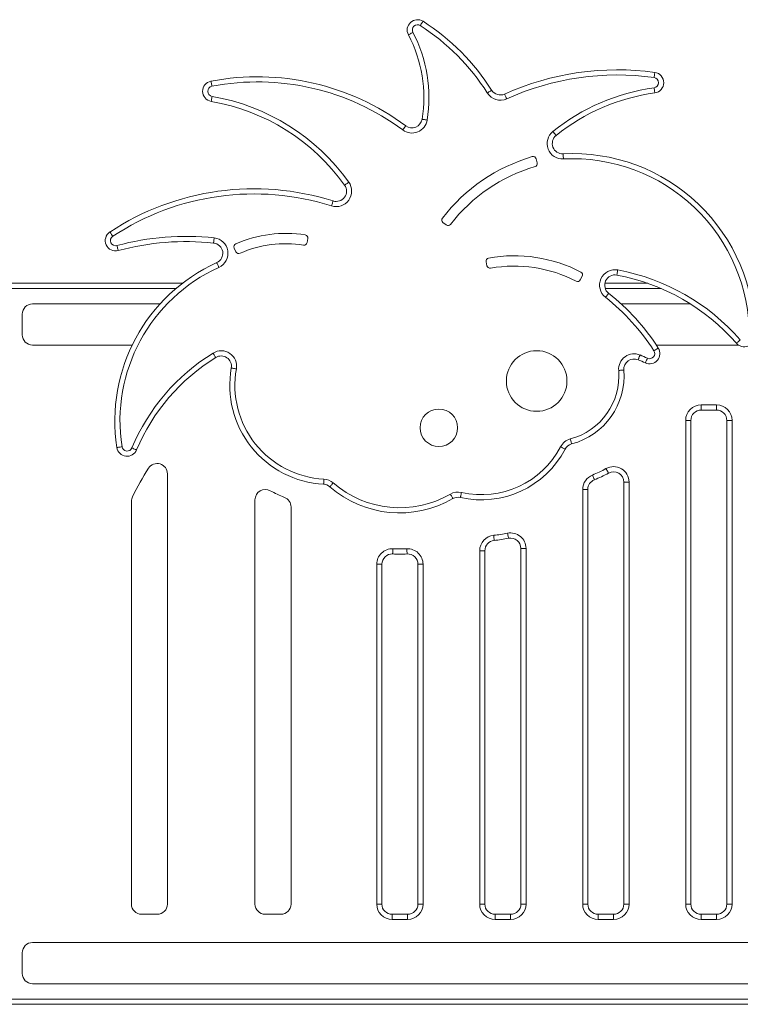
# Model space of a CAD drawing. Units: millimetres. Extents: x -3584 to 8488, y -5207 to 371.
# Drawn here: x 3499 to 4199, y -1513 to -557 of the extents above; entities that cross this region are included whole.
import ezdxf

# ---------------------------------------------------------------- set-up
doc = ezdxf.new("R2010")
doc.units = ezdxf.units.MM

msp = doc.modelspace()

# ---------------------------------------------------------------- linework, layer by layer
at = {"color": 7, "linetype": 'Continuous', "lineweight": 15}
for p, q in [((4001.84, -695.85), (4000.79, -691.99)), ((3910.33, -753.82), (3913.54, -756.2)), ((3778.31, -773.32), (3779.04, -769.39)), ((3707.63, -778.62), (3709.34, -782.24)), ((3952.26, -791.86), (3953.05, -795.78)), ((4043.67, -809.54), (4045.59, -806.02)), ((3491.85, -812.83), (3657.37, -812.83)), ((4067.54, -812.83), (4109.15, -812.83)), ((3635.66, -832.83), (3511.85, -832.83)), ((4150.57, -832.83), (4083.32, -832.83)), ((3501.85, -842.83), (3501.85, -862.83)), ((3511.85, -872.83), (3608.6, -872.83)), ((4117.53, -872.83), (4197.26, -872.83)), ((4160.97, -935.97), (4160.97, -930.97)), ((4160.97, -930.97), (4175.97, -930.97)), ((4175.97, -935.97), (4160.97, -935.97)), ((4175.97, -935.97), (4175.97, -930.97)), ((4150.97, -945.97), (4145.97, -945.97)), ((4145.97, -1415.45), (4145.97, -945.97)), ((4150.97, -945.97), (4150.97, -1415.45)), ((4190.97, -945.97), (4185.97, -945.97)), ((4185.97, -1415.45), (4185.97, -945.97)), ((4190.97, -945.97), (4190.97, -1415.45)), ((3642.81, -1415.45), (3642.81, -997.79)), ((4050.97, -1012.92), (4045.97, -1012.92)), ((4045.97, -1415.45), (4045.97, -1012.92)), ((4050.97, -1012.92), (4050.97, -1415.45)), ((4085.97, -1415.45), (4085.97, -1005.77)), ((4090.97, -1005.77), (4085.97, -1005.77)), ((4090.97, -1005.77), (4090.97, -1415.45)), ((3607.81, -1024.52), (3607.81, -1415.45)), ((3727.81, -1022.95), (3727.81, -1415.45)), ((3762.81, -1415.45), (3762.81, -1029.97)), ((3990.97, -1070.2), (3985.97, -1070.2)), ((3985.97, -1415.45), (3985.97, -1070.2)), ((3990.97, -1070.2), (3990.97, -1415.45)), ((3950.97, -1072.44), (3945.97, -1072.44)), ((3945.97, -1415.45), (3945.97, -1072.44)), ((3950.97, -1072.44), (3950.97, -1415.45)), ((3850.97, -1085.59), (3845.97, -1085.59)), ((3845.97, -1415.45), (3845.97, -1085.59)), ((3850.97, -1085.59), (3850.97, -1415.45)), ((3890.97, -1085.57), (3885.97, -1085.57)), ((3885.97, -1415.45), (3885.97, -1085.57)), ((3890.97, -1085.57), (3890.97, -1415.45)), ((3850.97, -1415.45), (3845.97, -1415.45)), ((3890.97, -1415.45), (3885.97, -1415.45)), ((3950.97, -1415.45), (3945.97, -1415.45)), ((3990.97, -1415.45), (3985.97, -1415.45)), ((4050.97, -1415.45), (4045.97, -1415.45)), ((4090.97, -1415.45), (4085.97, -1415.45)), ((4150.97, -1415.45), (4145.97, -1415.45)), ((4190.97, -1415.45), (4185.97, -1415.45)), ((3617.81, -1425.45), (3632.81, -1425.45)), ((3737.81, -1425.45), (3752.81, -1425.45)), ((3860.97, -1430.45), (3860.97, -1425.45)), ((3860.97, -1425.45), (3875.97, -1425.45)), ((3875.97, -1430.45), (3860.97, -1430.45)), ((3875.97, -1430.45), (3875.97, -1425.45)), ((3960.97, -1430.45), (3960.97, -1425.45)), ((3960.97, -1425.45), (3975.97, -1425.45)), ((3975.97, -1430.45), (3960.97, -1430.45)), ((3975.97, -1430.45), (3975.97, -1425.45)), ((4060.97, -1430.45), (4060.97, -1425.45)), ((4060.97, -1425.45), (4075.97, -1425.45)), ((4075.97, -1430.45), (4060.97, -1430.45)), ((4075.97, -1430.45), (4075.97, -1425.45)), ((4160.97, -1430.45), (4160.97, -1425.45)), ((4160.97, -1425.45), (4175.97, -1425.45)), ((4175.97, -1430.45), (4160.97, -1430.45)), ((4175.97, -1430.45), (4175.97, -1425.45)), ((4281.85, -1452.83), (3511.85, -1452.83)), ((3501.85, -1462.83), (3501.85, -1482.83)), ((3511.85, -1492.83), (4281.85, -1492.83)), ((3491.85, -1507.83), (4301.85, -1507.83)), ((4301.85, -1512.83), (3491.85, -1512.83))]:
    msp.add_line(p, q, dxfattribs=at)
at = {"color": 8, "linetype": 'Continuous', "lineweight": 15}
for p, q in [((3651.19, -817.83), (3491.85, -817.83)), ((4122.02, -817.83), (4067.88, -817.83))]:
    msp.add_line(p, q, dxfattribs=at)
at = {"color": 7, "linetype": 'Continuous', "lineweight": 15, "flags": 128}
for points in [[(3890.96, -558.5), (3890.91, -558.58), (3890.75, -558.82), (3890.5, -559.21), (3890.17, -559.74), (3889.76, -560.37), (3889.3, -561.1), (3888.79, -561.89), (3888.27, -562.71)], [(3876.72, -571.57), (3876.8, -571.53), (3877.05, -571.4), (3877.46, -571.18), (3878.01, -570.89), (3878.69, -570.54), (3879.45, -570.14), (3880.28, -569.7), (3881.15, -569.25)], [(4116.02, -608.16), (4116.01, -608.26), (4115.97, -608.54), (4115.9, -609), (4115.82, -609.61), (4115.71, -610.36), (4115.59, -611.22), (4115.46, -612.15), (4115.33, -613.11)], [(3685.09, -616.62), (3685.1, -616.71), (3685.16, -616.99), (3685.24, -617.45), (3685.36, -618.06), (3685.5, -618.8), (3685.67, -619.65), (3685.84, -620.57), (3686.03, -621.53)], [(3957.57, -625.4), (3957.49, -625.45), (3957.25, -625.6), (3956.86, -625.85), (3956.34, -626.18), (3955.7, -626.59), (3954.97, -627.05), (3954.17, -627.55), (3953.35, -628.07)], [(3970.15, -629.16), (3970.18, -629.25), (3970.3, -629.51), (3970.49, -629.93), (3970.75, -630.49), (3971.06, -631.18), (3971.42, -631.97), (3971.8, -632.83), (3972.21, -633.72)], [(4116, -627.97), (4115.99, -627.88), (4115.95, -627.59), (4115.89, -627.14), (4115.8, -626.52), (4115.7, -625.77), (4115.58, -624.91), (4115.45, -623.99), (4115.32, -623.02)], [(3685.27, -636.3), (3685.29, -636.2), (3685.34, -635.92), (3685.42, -635.47), (3685.52, -634.85), (3685.65, -634.11), (3685.8, -633.25), (3685.96, -632.33), (3686.12, -631.37)], [(3890.05, -653.54), (3890.15, -653.56), (3890.43, -653.6), (3890.89, -653.68), (3891.5, -653.78), (3892.25, -653.9), (3893.1, -654.04), (3894.03, -654.19), (3894.99, -654.34)], [(3874.21, -659.97), (3874.16, -660.05), (3873.99, -660.27), (3873.71, -660.65), (3873.34, -661.14), (3872.89, -661.75), (3872.37, -662.45), (3871.81, -663.2), (3871.23, -663.98)], [(4020.2, -669.36), (4020.14, -669.28), (4019.96, -669.06), (4019.67, -668.7), (4019.28, -668.22), (4018.81, -667.63), (4018.27, -666.95), (4017.68, -666.22), (4017.07, -665.46)], [(4027, -687.13), (4027, -687.23), (4027.02, -687.51), (4027.04, -687.97), (4027.07, -688.59), (4027.11, -689.35), (4027.16, -690.21), (4027.2, -691.15), (4027.26, -692.12)], [(3814.8, -717.59), (3814.88, -717.54), (3815.11, -717.37), (3815.49, -717.11), (3815.99, -716.74), (3816.61, -716.3), (3817.31, -715.8), (3818.08, -715.26), (3818.87, -714.69)], [(3803.64, -732.93), (3803.61, -733.03), (3803.52, -733.3), (3803.38, -733.74), (3803.2, -734.33), (3802.97, -735.05), (3802.71, -735.88), (3802.42, -736.77), (3802.13, -737.7)], [(3586.93, -763.05), (3586.98, -763.13), (3587.14, -763.36), (3587.39, -763.75), (3587.74, -764.27), (3588.15, -764.9), (3588.63, -765.62), (3589.15, -766.41), (3589.68, -767.22)], [(3687.62, -773.75), (3687.63, -773.65), (3687.66, -773.37), (3687.71, -772.91), (3687.78, -772.29), (3687.86, -771.54), (3687.95, -770.68), (3688.05, -769.75), (3688.15, -768.78)], [(3595.04, -781.05), (3595.02, -780.96), (3594.94, -780.68), (3594.82, -780.24), (3594.66, -779.64), (3594.46, -778.9), (3594.24, -778.07), (3593.99, -777.16), (3593.74, -776.22)], [(3692.76, -797.35), (3692.35, -796.47), (3691.97, -795.61), (3691.61, -794.82), (3691.3, -794.13), (3691.04, -793.57), (3690.85, -793.15), (3690.73, -792.89), (3690.69, -792.8)], [(4080.12, -799.93), (4079.94, -800.89), (4079.77, -801.81), (4079.61, -802.66), (4079.47, -803.4), (4079.36, -804.01), (4079.28, -804.47), (4079.22, -804.75), (4079.21, -804.84)], [(4068.1, -826.46), (4068.7, -825.69), (4069.28, -824.96), (4069.81, -824.28), (4070.28, -823.68), (4070.67, -823.19), (4070.95, -822.83), (4071.13, -822.61), (4071.19, -822.53)], [(4199.02, -867.78), (4198.29, -868.43), (4197.58, -869.04), (4196.93, -869.61), (4196.36, -870.11), (4195.89, -870.52), (4195.54, -870.82), (4195.33, -871.01), (4195.26, -871.07)], [(4115.16, -878.35), (4115.98, -877.83), (4116.77, -877.32), (4117.5, -876.86), (4118.14, -876.45), (4118.66, -876.11), (4119.05, -875.87), (4119.29, -875.71), (4119.37, -875.66)], [(3687.09, -880.59), (3687.6, -881.42), (3688.1, -882.22), (3688.55, -882.96), (3688.95, -883.6), (3689.27, -884.13), (3689.52, -884.52), (3689.67, -884.77), (3689.72, -884.85)], [(4101.72, -882.46), (4101.34, -883.36), (4100.98, -884.22), (4100.64, -885.02), (4100.35, -885.72), (4100.1, -886.29), (4099.92, -886.71), (4099.81, -886.98), (4099.78, -887.07)], [(4108.87, -885.6), (4108.47, -886.49), (4108.08, -887.34), (4107.72, -888.13), (4107.41, -888.81), (4107.15, -889.38), (4106.96, -889.8), (4106.84, -890.06), (4106.8, -890.15)], [(3709.73, -895.99), (3708.77, -895.82), (3707.85, -895.65), (3707, -895.5), (3706.25, -895.37), (3705.64, -895.26), (3705.19, -895.18), (3704.91, -895.13), (3704.81, -895.11)], [(4080.94, -897.49), (4081.91, -897.41), (4082.85, -897.33), (4083.71, -897.26), (4084.46, -897.2), (4085.08, -897.15), (4085.54, -897.12), (4085.83, -897.09), (4085.92, -897.09)], [(4033.96, -964), (4034.21, -964.94), (4034.45, -965.84), (4034.67, -966.68), (4034.87, -967.41), (4035.03, -968.01), (4035.14, -968.46), (4035.22, -968.73), (4035.24, -968.83)], [(3598.69, -971.5), (3597.73, -971.65), (3596.8, -971.79), (3595.95, -971.93), (3595.2, -972.04), (3594.59, -972.14), (3594.13, -972.21), (3593.85, -972.25), (3593.75, -972.27)], [(3608.24, -972.67), (3609.14, -973.05), (3610.01, -973.41), (3610.8, -973.74), (3611.5, -974.04), (3612.07, -974.28), (3612.5, -974.46), (3612.76, -974.57), (3612.85, -974.61)], [(4024.53, -971.53), (4025.39, -971.98), (4026.22, -972.42), (4026.99, -972.82), (4027.66, -973.17), (4028.21, -973.46), (4028.62, -973.68), (4028.87, -973.81), (4028.95, -973.85)], [(4071.05, -997.07), (4071, -996.99), (4070.86, -996.74), (4070.64, -996.34), (4070.33, -995.79), (4069.96, -995.13), (4069.53, -994.38), (4069.07, -993.57), (4068.59, -992.72)], [(3794.71, -1002.91), (3794.66, -1003.88), (3794.61, -1004.82), (3794.57, -1005.68), (3794.53, -1006.44), (3794.5, -1007.06), (3794.47, -1007.52), (3794.46, -1007.81), (3794.45, -1007.9)], [(4057.32, -1003.61), (4057.28, -1003.52), (4057.18, -1003.26), (4057.01, -1002.83), (4056.78, -1002.25), (4056.5, -1001.54), (4056.19, -1000.74), (4055.84, -999.87), (4055.49, -998.96)], [(3803.8, -1006.59), (3803.16, -1007.32), (3802.54, -1008.03), (3801.97, -1008.68), (3801.47, -1009.25), (3801.06, -1009.72), (3800.76, -1010.07), (3800.57, -1010.28), (3800.51, -1010.35)], [(3917.49, -1017.55), (3917.98, -1018.39), (3918.45, -1019.2), (3918.88, -1019.95), (3919.26, -1020.61), (3919.57, -1021.14), (3919.81, -1021.54), (3919.95, -1021.79), (3920, -1021.87)], [(3928.34, -1015.9), (3928.12, -1016.85), (3927.91, -1017.77), (3927.72, -1018.61), (3927.55, -1019.35), (3927.42, -1019.95), (3927.31, -1020.4), (3927.25, -1020.68), (3927.23, -1020.78)], [(3960.03, -1062.48), (3960.02, -1062.39), (3960, -1062.1), (3959.95, -1061.64), (3959.89, -1061.02), (3959.82, -1060.27), (3959.74, -1059.41), (3959.65, -1058.48), (3959.56, -1057.5)], [(3973.97, -1060.41), (3973.95, -1060.31), (3973.9, -1060.03), (3973.81, -1059.58), (3973.68, -1058.97), (3973.53, -1058.23), (3973.36, -1057.38), (3973.17, -1056.46), (3972.97, -1055.51)], [(3875.47, -1075.59), (3875.47, -1075.49), (3875.45, -1075.21), (3875.43, -1074.74), (3875.4, -1074.12), (3875.36, -1073.37), (3875.32, -1072.5), (3875.27, -1071.57), (3875.22, -1070.59)], [(3861.45, -1075.6), (3861.46, -1075.51), (3861.47, -1075.22), (3861.49, -1074.76), (3861.52, -1074.14), (3861.56, -1073.38), (3861.6, -1072.52), (3861.64, -1071.58), (3861.69, -1070.61)]]:
    msp.add_lwpolyline(points, dxfattribs=at)
at = {"color": 7, "linetype": 'Continuous', "lineweight": 15}
for centre, radius in [((4001.31, -907.71), 29.43), ((3906.33, -953.09), 18.2)]:
    msp.add_circle(centre, radius, dxfattribs=at)
for centre, radius, start, end in [((3885.57, -566.93), 10, 57.41471, 207.67566), ((3885.57, -566.93), 5, 57.41471, 207.67566), ((3773.84, -741.74), 212.47, 32.34221, 57.41471), ((3773.84, -741.74), 217.47, 32.34221, 57.41471), ((3760.42, -632.56), 131.32, 350.80725, 27.67566), ((3760.42, -632.56), 136.32, 350.80725, 27.67566), ((4079.31, -870.36), 264.76, 82.03029, 114.35138), ((4079.31, -870.36), 259.76, 82.03029, 114.35138), ((4114.63, -618.07), 10, 277.87801, 82.03029), ((3686.96, -626.44), 10, 100.8251, 260.27127), ((3730.35, -853.36), 241.03, 53.35492, 100.8251), ((3730.35, -853.36), 236.03, 53.35492, 100.8251), ((4114.63, -618.07), 5, 277.87801, 82.03029), ((3686.96, -626.44), 5, 100.8251, 260.27127), ((3966.02, -620.05), 15, 212.34221, 294.35138), ((3966.02, -620.05), 10, 212.34221, 294.35138), ((4142.79, -821.56), 200.43, 97.87801, 128.84934), ((4142.79, -821.56), 195.43, 97.87801, 128.84934), ((3651.35, -834.18), 200.77, 35.49934, 80.27127), ((3651.35, -834.18), 205.77, 35.49934, 80.27127), ((3880.18, -651.95), 15, 233.35492, 350.80725), ((3880.18, -651.95), 10, 233.35492, 350.80725), ((4026.48, -677.15), 15, 128.84934, 272.98107), ((4026.48, -677.15), 10, 128.84934, 272.98107), ((4036.18, -863.5), 176.61, 359.6594, 92.98107), ((4044.65, -853.26), 170.15, 106.2415, 142.46016), ((3997.9, -692.78), 3, 15.2131, 106.2415), ((3998.95, -696.64), 3, 286.26672, 15.2131), ((4036.18, -863.5), 171.61, 359.6594, 92.98107), ((4044.65, -853.26), 160.15, 106.26672, 142.43494), ((3806.66, -723.4), 15, 252.41803, 35.49934), ((3726.86, -975.24), 254.17, 72.41803, 123.40334), ((3726.86, -975.24), 249.17, 72.41803, 123.40334), ((3806.66, -723.4), 10, 252.41803, 35.49934), ((3912.11, -751.41), 3, 142.46016, 233.48856), ((3592.44, -771.39), 10, 123.40334, 285.1008), ((3757.6, -884.32), 119.96, 80.90129, 113.83067), ((3915.33, -753.79), 3, 233.48856, 322.43494), ((3592.44, -771.39), 5, 123.40334, 285.1008), ((3660.86, -1024.96), 257.63, 83.91831, 105.1008), ((3660.86, -1024.96), 252.63, 83.91831, 105.1008), ((3686.56, -783.69), 10, 294.38304, 83.91831), ((3686.56, -783.69), 15, 294.38304, 83.91831), ((3775.36, -772.77), 3, 260.95335, 349.43146), ((3776.1, -768.84), 3, 349.43146, 80.90129), ((3710.35, -777.34), 3, 113.83067, 205.3005), ((3712.06, -780.96), 3, 205.3005, 293.77861), ((3757.6, -884.32), 109.96, 80.95335, 113.77861), ((3760.26, -946.29), 168.53, 114.38304, 188.86664), ((3955.2, -791.27), 3, 100.10304, 191.34698), ((3979.44, -927.32), 141.19, 62.63899, 100.10304), ((3760.26, -946.29), 163.53, 114.38304, 188.86664), ((3955.99, -795.19), 3, 191.34698, 280.06595), ((3979.44, -927.32), 131.19, 62.67608, 100.06595), ((4042.96, -804.59), 3, 331.39505, 62.63899), ((4077.37, -814.67), 15, 79.43607, 231.79949), ((4041.87, -1005.06), 208.67, 41.13679, 79.43607), ((4041.04, -808.1), 3, 242.67608, 331.39505), ((4077.37, -814.67), 10, 79.43607, 231.79949), ((4041.87, -1005.06), 203.67, 41.13679, 79.43607), ((3938.11, -991.64), 210.19, 32.61273, 51.79949), ((3938.11, -991.64), 215.19, 32.61273, 51.79949), ((3511.85, -842.83), 10, 90, 180), ((3511.85, -862.83), 10, 180, 270), ((4202.79, -864.49), 10, 221.13679, 359.6594), ((3694.97, -893.36), 15, 349.90749, 121.66796), ((4110.95, -881.05), 10, 245.47291, 32.61273), ((4110.95, -881.05), 5, 245.47291, 32.61273), ((3791.43, -1049.74), 198.74, 121.66796, 157.18128), ((3791.43, -1049.74), 193.74, 121.66796, 157.18128), ((3694.97, -893.36), 10, 349.90749, 121.66796), ((4095.89, -896.28), 15, 67.13614, 184.6226), ((4095.89, -896.28), 10, 67.13614, 184.6226), ((3997.13, -1130.48), 264.18, 65.47291, 67.13614), ((3997.13, -1130.48), 269.18, 65.47291, 67.13614), ((3799.41, -911.95), 96.08, 169.90749, 267.04372), ((3799.41, -911.95), 91.08, 169.90749, 267.04372), ((4017.62, -902.61), 63.52, 284.89935, 4.6226), ((4017.62, -902.61), 68.52, 284.89935, 4.6226), ((4160.97, -945.97), 15, 90, 180), ((4160.97, -945.97), 10, 90, 180), ((4175.97, -945.97), 15, 0, 90), ((4175.97, -945.97), 10, 0, 90), ((4037.81, -978.49), 15, 104.89935, 152.35648), ((3603.63, -970.73), 10, 188.86664, 337.18128), ((3603.63, -970.73), 5, 188.86664, 337.18128), ((3947.62, -931.25), 91.82, 257.16934, 332.35648), ((3947.62, -931.25), 86.82, 257.16934, 332.35648), ((4037.81, -978.49), 10, 104.89935, 152.35648), ((3886.28, -1157.65), 309.67, 147.76226, 153.6239), ((3632.81, -997.79), 10, 0, 147.76226), ((4017.62, -902.61), 103.52, 291.45393, 299.49254), ((4075.97, -1005.77), 15, 0, 119.49254), ((3793.94, -1017.89), 15, 48.90291, 87.04372), ((4060.97, -1012.92), 15, 111.45393, 180), ((4060.97, -1012.92), 10, 111.45393, 180), ((4017.62, -902.61), 108.52, 291.45393, 299.49254), ((4075.97, -1005.77), 10, 0, 119.49254), ((3737.81, -1022.95), 10, 61.02149, 180), ((3793.94, -1017.89), 10, 48.90291, 87.04372), ((3868.3, -932.64), 103.13, 228.90291, 300.0834), ((3868.3, -932.64), 98.13, 228.90291, 300.0834), ((3617.81, -1024.52), 10, 153.6239, 180), ((3796.68, -916.65), 111.52, 241.02149, 248.83571), ((3752.81, -1029.97), 10, 0, 68.83571), ((3925.01, -1030.53), 15, 77.16934, 120.0834), ((3925.01, -1030.53), 10, 77.16934, 120.0834), ((3960.97, -1072.44), 15, 95.40341, 180), ((3947.62, -931.25), 126.82, 275.40341, 281.53333), ((3947.62, -931.25), 131.82, 275.40341, 281.53333), ((3975.97, -1070.2), 15, 0, 101.53333), ((3975.97, -1070.2), 10, 0, 101.53333), ((3860.97, -1085.59), 15, 87.25721, 180), ((3868.3, -932.64), 138.13, 267.25721, 272.87193), ((3875.97, -1085.57), 15, 0, 92.87193), ((3960.97, -1072.44), 10, 95.40341, 180), ((3860.97, -1085.59), 10, 87.25721, 180), ((3868.3, -932.64), 143.13, 267.25721, 272.87193), ((3875.97, -1085.57), 10, 0, 92.87193), ((3617.81, -1415.45), 10, 180, 270), ((3632.81, -1415.45), 10, 270, 0), ((3737.81, -1415.45), 10, 180, 270), ((3752.81, -1415.45), 10, 270, 0), ((3860.97, -1415.45), 15, 180, 270), ((3860.97, -1415.45), 10, 180, 270), ((3875.97, -1415.45), 15, 270, 0), ((3875.97, -1415.45), 10, 270, 0), ((3960.97, -1415.45), 15, 180, 270), ((3960.97, -1415.45), 10, 180, 270), ((3975.97, -1415.45), 15, 270, 0), ((3975.97, -1415.45), 10, 270, 0), ((4060.97, -1415.45), 15, 180, 270), ((4060.97, -1415.45), 10, 180, 270), ((4075.97, -1415.45), 15, 270, 0), ((4075.97, -1415.45), 10, 270, 0), ((4160.97, -1415.45), 15, 180, 270), ((4160.97, -1415.45), 10, 180, 270), ((4175.97, -1415.45), 15, 270, 0), ((4175.97, -1415.45), 10, 270, 0), ((3511.85, -1462.83), 10, 90, 180), ((3511.85, -1482.83), 10, 180, 270)]:
    msp.add_arc(centre, radius, start, end, dxfattribs=at)

doc.saveas('drawing.dxf')
